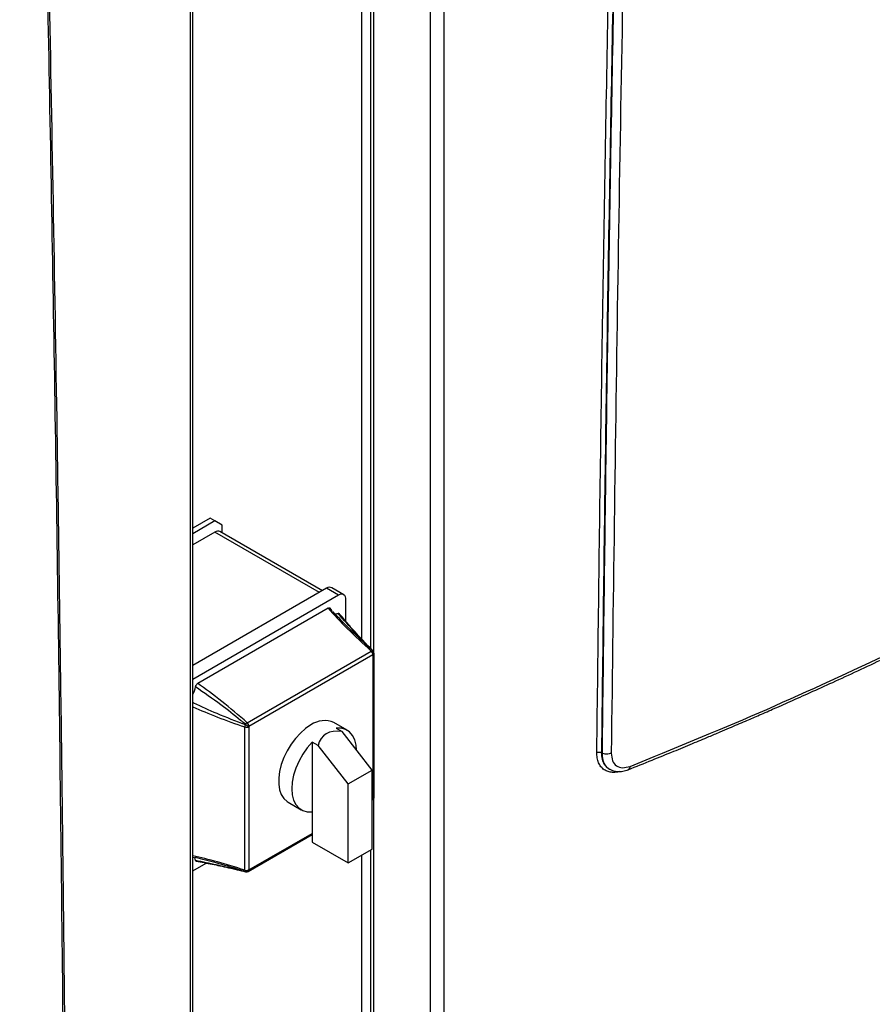
# Model space of a CAD drawing. Units: millimetres. Extents: x -2901 to -2342, y -5933 to -5543.
# Drawn here: x -2812 to -2802, y -5859 to -5847 of the extents above; entities that cross this region are included whole.
import ezdxf

# ---------------------------------------------------------------- set-up
doc = ezdxf.new("R2010")
doc.units = ezdxf.units.MM

msp = doc.modelspace()

# ---------------------------------------------------------------- linework, layer by layer
at = {"color": 8, "linetype": 'Continuous', "lineweight": 25}
for p, q in [((-2807.85894, -5830.33107), (-2807.85894, -5854.72762)), ((-2807.71752, -5830.44538), (-2807.71752, -5854.8767)), ((-2808.35392, -5854.18217), (-2809.58428, -5853.4719)), ((-2807.73166, -5856.61126), (-2807.72301, -5856.60626)), ((-2807.71752, -5856.61137), (-2807.71752, -5861.33675)), ((-2809.18281, -5857.44899), (-2808.43877, -5857.01946)), ((-2807.85894, -5857.27666), (-2807.85894, -5861.26164))]:
    msp.add_line(p, q, dxfattribs=at)
at = {"color": 7, "linetype": 'Continuous', "lineweight": 25}
for p, q in [((-2807.75267, -5830.39632), (-2807.75267, -5854.84006)), ((-2807.05151, -5830.82985), (-2807.05151, -5861.72123)), ((-2806.89064, -5830.83447), (-2806.89064, -5861.72584)), ((-2809.87195, -5863.44692), (-2809.87195, -5832.55554)), ((-2809.84479, -5863.40313), (-2809.84479, -5832.51155)), ((-2809.64085, -5853.3086), (-2809.84479, -5853.42634)), ((-2809.58428, -5853.34126), (-2809.64085, -5853.3086)), ((-2809.58428, -5853.34126), (-2809.84479, -5853.49165)), ((-2809.49943, -5853.39026), (-2809.58428, -5853.34126)), ((-2809.49943, -5853.48031), (-2809.49943, -5853.39026)), ((-2809.58428, -5853.4719), (-2809.84479, -5853.62229)), ((-2808.31878, -5854.16188), (-2809.52429, -5853.46596)), ((-2808.26906, -5854.13318), (-2809.84479, -5855.04283)), ((-2808.12764, -5854.21482), (-2808.26906, -5854.13318)), ((-2808.06765, -5854.20888), (-2808.20907, -5854.12724)), ((-2808.12764, -5854.21482), (-2809.84479, -5855.20611)), ((-2808.20302, -5854.39721), (-2808.23182, -5854.36517)), ((-2808.04279, -5854.52211), (-2808.04279, -5854.26382)), ((-2808.25135, -5854.36789), (-2809.78585, -5855.25374)), ((-2809.20378, -5855.71518), (-2807.74397, -5854.87246)), ((-2807.72301, -5854.91611), (-2809.18281, -5855.75883)), ((-2807.72109, -5856.60294), (-2807.72109, -5854.91721)), ((-2807.70938, -5856.58661), (-2807.70938, -5854.90088)), ((-2808.02737, -5855.80469), (-2808.18293, -5855.71488)), ((-2809.23301, -5857.45155), (-2809.23301, -5855.76582)), ((-2809.18473, -5855.76215), (-2809.18473, -5857.44788)), ((-2808.15593, -5855.78114), (-2808.0871, -5855.82087)), ((-2807.73166, -5856.27233), (-2808.0871, -5855.82087)), ((-2808.43877, -5855.94442), (-2808.43877, -5856.76357)), ((-2808.36994, -5855.98415), (-2808.43877, -5855.94442)), ((-2808.01451, -5856.43561), (-2808.36994, -5855.98415)), ((-2805.02668, -5856.07224), (-2805.03341, -5856.06836)), ((-2808.01451, -5856.43561), (-2807.73166, -5856.27233)), ((-2807.73166, -5857.20318), (-2807.73166, -5856.27233)), ((-2804.94334, -5856.25963), (-2804.93862, -5856.26235)), ((-2808.01451, -5857.36646), (-2808.01451, -5856.43561)), ((-2808.72289, -5856.65021), (-2808.56733, -5856.74002)), ((-2807.73166, -5856.62479), (-2807.7313, -5856.62457)), ((-2807.71659, -5856.60982), (-2807.7148, -5856.60672)), ((-2808.43877, -5856.76357), (-2808.43877, -5857.12154)), ((-2809.1911, -5857.4673), (-2808.43877, -5857.03299)), ((-2808.43877, -5857.12154), (-2808.01451, -5857.36646)), ((-2808.01451, -5857.36646), (-2807.73166, -5857.20318)), ((-2807.75267, -5857.21531), (-2807.75267, -5861.28789)), ((-2809.84479, -5857.29803), (-2809.82373, -5857.30253)), ((-2809.84479, -5857.45976), (-2809.68563, -5857.36788))]:
    msp.add_line(p, q, dxfattribs=at)
at = {"color": 7, "linetype": 'Continuous', "lineweight": 25, "flags": 128}
for points in [[(-2807.72091, -5854.87279), (-2807.72225, -5854.87155), (-2807.72446, -5854.86993)], [(-2808.45291, -5855.74162), (-2808.51576, -5855.78391), (-2808.57689, -5855.83708), (-2808.63465, -5855.89967), (-2808.68744, -5855.96998), (-2808.73384, -5856.04609), (-2808.77257, -5856.12592), (-2808.80259, -5856.20729), (-2808.82307, -5856.28799), (-2808.83345, -5856.36581), (-2808.83345, -5856.43864), (-2808.82307, -5856.50447), (-2808.80259, -5856.56153), (-2808.77257, -5856.60825), (-2808.73384, -5856.64336), (-2808.72289, -5856.65021)], [(-2807.91569, -5856.03859), (-2807.92103, -5855.98042), (-2807.93742, -5855.91736), (-2807.96421, -5855.86455), (-2808.00063, -5855.82353), (-2808.04563, -5855.79548), (-2808.09789, -5855.78121), (-2808.15593, -5855.78114)], [(-2808.43877, -5855.94442), (-2808.4968, -5856.0115), (-2808.54907, -5856.08612), (-2808.59406, -5856.16612), (-2808.63048, -5856.24919), (-2808.65728, -5856.33292), (-2808.67367, -5856.41491), (-2808.67919, -5856.49278), (-2808.67367, -5856.56428), (-2808.65728, -5856.62734), (-2808.63048, -5856.68015), (-2808.59406, -5856.72117), (-2808.54907, -5856.74922), (-2808.4968, -5856.76349), (-2808.43877, -5856.76357)], [(-2809.22544, -5857.46972), (-2809.22294, -5857.47082), (-2809.22119, -5857.47136)]]:
    msp.add_lwpolyline(points, dxfattribs=at)
at = {"color": 7, "linetype": 'Continuous', "lineweight": 25}
for centre, radius, start, end in [((-2809.54913, -5853.52096), 0.06036, 65.692881, 125.617577), ((-2808.23391, -5854.18225), 0.06036, 65.692881, 125.617577), ((-2808.09452, -5854.25543), 0.05241, 350.785963, 129.203285), ((-2808.16366, -5854.35522), 0.07911, 263.188693, 290.576762), ((-2807.73143, -5854.88918), 0.0209, 75.38099, 126.8686), ((-2807.78562, -5854.91932), 0.06269, 2.934634, 48.371616), ((-2807.67376, -5854.78018), 0.10308, 239.449029, 240.540219), ((-2807.75505, -5854.89456), 0.03861, 326.082659, 41.554124), ((-2807.75354, -5854.89576), 0.0389, 326.534123, 41.603355), ((-2807.66396, -5854.81606), 0.11617, 239.449029, 240.540219), ((-2807.74938, -5854.90088), 0.04, 0, 44.626977), ((-2810.06126, -5855.25203), 0.25218, 329.135399, 350.16691), ((-2809.14794, -5855.7686), 0.08512, 158.5086, 178.130428), ((-2809.69008, -5855.46817), 0.53554, 329.818113, 330.181886), ((-2812.62021, -5861.60363), 6.77683, 59.539482, 59.954593), ((-2809.15885, -5855.78746), 0.0851, 121.867619, 141.492004), ((-2805.74058, -5849.68648), 6.98015, 240.049382, 240.452401), ((-2809.24542, -5855.76204), 0.06269, 2.934634, 48.371616), ((-2808.29451, -5855.96467), 0.27357, 65.930031, 125.380428), ((-2809.21326, -5855.70632), 0.0627, 251.630882, 297.061523), ((-2809.70645, -5855.45872), 0.60354, 329.818113, 330.181886), ((-2807.75129, -5856.58993), 0.04, 299.997312, 330.181887), ((-2807.19937, -5856.90637), 0.60354, 149.818113, 150.181886), ((-2807.74938, -5856.58661), 0.04, 329.818113, 0), ((-2809.89144, -5857.34696), 0.07974, 9.48552, 35.6244), ((-2809.21225, -5857.45405), 0.02091, 173.130977, 224.604262), ((-2809.21326, -5857.39205), 0.0627, 251.630882, 297.061523), ((-2809.21941, -5857.4309), 0.03861, 258.450549, 333.916046), ((-2809.27784, -5857.55849), 0.10308, 59.449029, 60.540219), ((-2809.21762, -5857.43161), 0.0389, 258.401269, 333.46458), ((-2809.2111, -5857.43266), 0.04, 255.380258, 299.997312), ((-2809.24187, -5857.54903), 0.11617, 59.449029, 60.540219)]:
    msp.add_arc(centre, radius, start, end, dxfattribs=at)
at = {"color": 8, "linetype": 'Continuous', "lineweight": 25}
for centre, radius, start, end in [((-2807.72956, -5854.89877), 0.0203, 294.664769, 354.015091), ((-2807.7427, -5856.60838), 0.0198, 305.158345, 6.153835), ((-2807.63719, -5856.45915), 0.17032, 239.743543, 242.213614), ((-2807.72956, -5856.5845), 0.0203, 294.664769, 354.015091), ((-2807.8031, -5856.74654), 0.16536, 57.725466, 60.269576), ((-2809.2025, -5857.45111), 0.0198, 305.158345, 6.153835)]:
    msp.add_arc(centre, radius, start, end, dxfattribs=at)
at = {"color": 7, "linetype": 'Continuous', "lineweight": 25}
for centre, major_axis, ratio, start_param, end_param in [((-2807.52563, -5854.80958), (0.95869, -0.83685), 0.15076246, 3.99439499, 4.61546952), ((-2809.33582, -5855.85458), (0.95869, -0.83685), 0.15076246, 1.56466268, 2.18573721), ((-2807.63738, -5856.65334), (-0.66304, 0.78967), 0.42223643, 5.8293055, 6.58812093)]:
    msp.add_ellipse(centre, major_axis=major_axis, ratio=ratio, start_param=start_param, end_param=end_param, dxfattribs=at)
at = {"color": 8, "linetype": 'Continuous', "lineweight": 25}
for centre, start_param, end_param in [((-2809.1783, -5855.58175), 4.1782118, 4.71851023), ((-2809.1783, -5857.67209), 1.6677034, 2.20800183)]:
    msp.add_ellipse(centre, major_axis=(1.20412, -0.41176), ratio=0.15077839, start_param=start_param, end_param=end_param, dxfattribs=at)
at = {"color": 7, "linetype": 'Continuous', "lineweight": 25}
for points, knots in [([(-2805.08764, -5856.06671), (-2805.07235, -5854.816), (-2805.04177, -5852.31473), (-2804.98004, -5848.5554), (-2804.90668, -5844.79055), (-2804.82067, -5841.01943), (-2804.72191, -5837.23821), (-2804.61171, -5833.45468), (-2804.52771, -5830.9272), (-2804.48582, -5829.66697)], [0, 0, 0, 0, 0.14284967, 0.28568429, 0.42850571, 0.57135445, 0.71421876, 0.85750707, 1, 1, 1, 1]), ([(-2804.4314, -5829.66447), (-2804.46311, -5830.61286), (-2804.52613, -5832.49724), (-2804.61138, -5835.30108), (-2804.67884, -5837.69301), (-2804.73112, -5839.68226), (-2804.77088, -5841.27804), (-2804.80873, -5842.88639), (-2804.86135, -5845.26261), (-2804.92298, -5848.39587), (-2804.98664, -5852.24852), (-2805.01787, -5854.79922), (-2805.03341, -5856.06836)], [0, 0, 0, 0, 0.107207411, 0.213010731, 0.317409962, 0.378273455, 0.438649369, 0.498537704, 0.560947523, 0.708718008, 0.85506883, 1, 1, 1, 1]), ([(-2804.42542, -5829.66792), (-2804.43031, -5829.81187), (-2804.44048, -5830.11103), (-2804.45606, -5830.57652), (-2804.47258, -5831.07566), (-2804.48997, -5831.6084), (-2804.50678, -5832.13093), (-2804.52287, -5832.63797), (-2804.53779, -5833.11411), (-2804.55237, -5833.58538), (-2804.56624, -5834.03932), (-2804.57782, -5834.42255), (-2804.58729, -5834.73908), (-2804.59482, -5834.99291), (-2804.60208, -5835.23908), (-2804.60907, -5835.4776), (-2804.61579, -5835.70847), (-2804.62224, -5835.93169), (-2804.62856, -5836.15189), (-2804.64783, -5836.82736), (-2804.68462, -5838.1535), (-2804.73638, -5840.13441), (-2804.78936, -5842.31904), (-2804.85115, -5845.08165), (-2804.91635, -5848.3996), (-2804.97996, -5852.2527), (-2805.01116, -5854.80333), (-2805.02668, -5856.07224)], [0, 0, 0, 0, 0.01626778, 0.03380621, 0.05261527, 0.07269497, 0.09404532, 0.11171198, 0.1300528, 0.14791739, 0.16504463, 0.18143452, 0.19130377, 0.20088498, 0.21017817, 0.21918333, 0.22790047, 0.23632957, 0.24447065, 0.25284895, 0.31286351, 0.39478618, 0.47755308, 0.56089901, 0.7087288, 0.85509579, 1, 1, 1, 1]), ([(-2804.31608, -5829.67384), (-2804.32974, -5830.07734), (-2804.3568, -5830.87636), (-2804.39559, -5832.06395), (-2804.43296, -5833.24182), (-2804.4691, -5834.42087), (-2804.50426, -5835.60884), (-2804.53825, -5836.7991), (-2804.59005, -5838.67938), (-2804.65594, -5841.24522), (-2804.74946, -5845.34863), (-2804.84454, -5850.29534), (-2804.89362, -5854.14885), (-2804.91817, -5856.0755)], [0, 0, 0, 0, 0.04560576, 0.09031078, 0.13430655, 0.17887334, 0.22378055, 0.2688538, 0.31374847, 0.43694663, 0.56000502, 0.7800154, 1, 1, 1, 1]), ([(-2811.36491, -5859.79712), (-2811.38238, -5858.18449), (-2811.41734, -5854.95906), (-2811.49307, -5850.13812), (-2811.56855, -5846.22728), (-2811.63531, -5843.21931), (-2811.68583, -5841.10542), (-2811.73252, -5839.28335), (-2811.77376, -5837.75909), (-2811.8084, -5836.5293), (-2811.84446, -5835.29195), (-2811.86969, -5834.46152), (-2811.88244, -5834.04181)], [0, 0, 0, 0, 0.18665154, 0.37332163, 0.55985761, 0.64194006, 0.72419444, 0.80672807, 0.85498012, 0.90258802, 0.95076793, 1, 1, 1, 1]), ([(-2811.34575, -5859.76639), (-2811.34681, -5859.65858), (-2811.34882, -5859.45384), (-2811.35175, -5859.16312), (-2811.35442, -5858.90506), (-2811.35678, -5858.67966), (-2811.35884, -5858.48689), (-2811.36063, -5858.32106), (-2811.36228, -5858.17071), (-2811.36508, -5857.91683), (-2811.36921, -5857.55119), (-2811.37957, -5856.66311), (-2811.4015, -5854.91277), (-2811.45066, -5851.5061), (-2811.52171, -5847.52188), (-2811.60987, -5843.4093), (-2811.69016, -5840.09931), (-2811.75064, -5837.85372), (-2811.7842, -5836.66776), (-2811.79169, -5836.40517), (-2811.799, -5836.15074), (-2811.80603, -5835.90788), (-2811.81215, -5835.69793), (-2811.81781, -5835.50482), (-2811.82344, -5835.31354), (-2811.83013, -5835.08795), (-2811.83788, -5834.82808), (-2811.84672, -5834.53393), (-2811.85511, -5834.25689), (-2811.8606, -5834.07792), (-2811.86273, -5834.0084)], [0, 0, 0, 0, 0.012468104, 0.023678052, 0.033629845, 0.042323483, 0.049758964, 0.055936288, 0.061515767, 0.06716024, 0.085323134, 0.103845095, 0.169999242, 0.288131622, 0.499082161, 0.63332353, 0.767564916, 0.885697363, 0.896093024, 0.906471197, 0.916457697, 0.925901432, 0.934929024, 0.941061647, 0.94853555, 0.957350733, 0.967507196, 0.979004939, 0.991843961, 1, 1, 1, 1]), ([(-2806.91626, -5861.78011), (-2806.71564, -5861.68532), (-2806.20393, -5861.44354), (-2805.38986, -5861.04863), (-2804.47308, -5860.59614), (-2803.56442, -5860.13808), (-2802.66358, -5859.67476), (-2801.77076, -5859.20616), (-2800.88603, -5858.73234), (-2800.0095, -5858.25336), (-2799.14126, -5857.76925), (-2798.28139, -5857.28006), (-2797.42999, -5856.78585), (-2796.58716, -5856.28666), (-2795.75297, -5855.78255), (-2794.92752, -5855.27356), (-2794.11091, -5854.75975), (-2793.30318, -5854.24116), (-2792.50453, -5853.71782), (-2791.71469, -5853.18994), (-2790.93501, -5852.65696), (-2790.39598, -5852.28391), (-2790.11959, -5852.08726), (-2790.09703, -5852.0712)], [0, 0, 0, 0, 0.03264843, 0.0832738, 0.13390572, 0.18454396, 0.23518831, 0.2858386, 0.33649464, 0.38715627, 0.43782334, 0.48849573, 0.53917329, 0.58985594, 0.64054356, 0.69123607, 0.74193341, 0.7926355, 0.8433423, 0.89405378, 0.94476989, 0.99549063, 1, 1, 1, 1]), ([(-2808.25135, -5854.36789), (-2808.25, -5854.36718), (-2808.24595, -5854.36504), (-2808.23913, -5854.36365), (-2808.23257, -5854.36474), (-2808.22994, -5854.36796), (-2808.22897, -5854.36916)], [0, 0, 0, 0, 0.15088805, 0.45524988, 0.79825888, 1, 1, 1, 1]), ([(-2808.20021, -5854.4042), (-2808.19271, -5854.4123), (-2808.12296, -5854.48758), (-2807.969, -5854.6443), (-2807.81241, -5854.78916), (-2807.72616, -5854.86895)], [0, 0, 0, 0, 0.05137412, 0.4774674, 1, 1, 1, 1]), ([(-2808.13585, -5854.42929), (-2808.13455, -5854.4289), (-2808.13062, -5854.42773), (-2808.12434, -5854.42817), (-2808.11938, -5854.43006), (-2808.118, -5854.43287), (-2808.1179, -5854.43308)], [0, 0, 0, 0, 0.17958573, 0.54159142, 0.96637443, 1, 1, 1, 1]), ([(-2807.72446, -5854.86993), (-2807.73811, -5854.85615), (-2807.80642, -5854.78724), (-2807.9422, -5854.64572), (-2808.06706, -5854.50617), (-2808.13585, -5854.42929)], [0, 0, 0, 0, 0.10091851, 0.50468521, 1, 1, 1, 1]), ([(-2807.72091, -5854.87279), (-2807.74813, -5854.84493), (-2807.82517, -5854.7661), (-2807.94229, -5854.63912), (-2808.04805, -5854.5179), (-2808.10385, -5854.44991), (-2808.11985, -5854.43043)], [0, 0, 0, 0, 0.20414065, 0.57766323, 0.87896539, 1, 1, 1, 1]), ([(-2804.69643, -5856.2293), (-2804.18976, -5856.02338), (-2803.17708, -5855.61181), (-2802.18461, -5855.15189), (-2801.68871, -5854.92208)], [0, 0, 0, 0, 0.500333085, 1, 1, 1, 1]), ([(-2804.71907, -5856.26863), (-2804.62464, -5856.23095), (-2804.44569, -5856.15953), (-2804.19281, -5856.0565), (-2803.96995, -5855.9645), (-2803.78782, -5855.88836), (-2803.64247, -5855.82701), (-2803.53001, -5855.77921), (-2803.43078, -5855.73677), (-2803.32066, -5855.68942), (-2803.18344, -5855.63), (-2803.00798, -5855.55333), (-2802.80225, -5855.46242), (-2802.56642, -5855.3569), (-2802.30072, -5855.23624), (-2802.01139, -5855.10295), (-2801.81118, -5855.00863), (-2801.70908, -5854.96053)], [0, 0, 0, 0, 0.09294695, 0.1761572, 0.24963005, 0.313365, 0.35661079, 0.39384459, 0.42506632, 0.4552553, 0.50340827, 0.56174332, 0.63026037, 0.70895927, 0.79783973, 0.8969015, 1, 1, 1, 1]), ([(-2809.81279, -5855.2951), (-2809.81247, -5855.29341), (-2809.8115, -5855.28832), (-2809.80807, -5855.27886), (-2809.80158, -5855.26781), (-2809.79361, -5855.25889), (-2809.7882, -5855.25529), (-2809.78585, -5855.25374)], [0, 0, 0, 0, 0.10625765, 0.3204601, 0.57106666, 0.81400784, 1, 1, 1, 1]), ([(-2809.22544, -5855.73447), (-2809.24421, -5855.71887), (-2809.33804, -5855.64086), (-2809.52851, -5855.48924), (-2809.71181, -5855.36406), (-2809.81279, -5855.2951)], [0, 0, 0, 0, 0.10091851, 0.50468521, 1, 1, 1, 1]), ([(-2805.08764, -5856.0667), (-2805.0832, -5856.06504), (-2805.07488, -5856.06192), (-2805.06003, -5856.06104), (-2805.04833, -5856.06258), (-2805.03943, -5856.06526), (-2805.03545, -5856.06731), (-2805.03341, -5856.06836)], [0, 0, 0, 0, 0.26644167, 0.49910327, 0.73198508, 0.86246466, 1, 1, 1, 1]), ([(-2804.91817, -5856.0755), (-2804.92602, -5856.07852), (-2804.94238, -5856.08483), (-2804.97295, -5856.08702), (-2805.00339, -5856.08313), (-2805.01907, -5856.07578), (-2805.02666, -5856.07223)], [0, 0, 0, 0, 0.23848413, 0.49636685, 0.75626379, 1, 1, 1, 1]), ([(-2804.91817, -5856.0755), (-2804.91523, -5856.10642), (-2804.90935, -5856.16852), (-2804.85937, -5856.22822), (-2804.78616, -5856.25419), (-2804.72633, -5856.23759), (-2804.69643, -5856.2293)], [0, 0, 0, 0, 0.248238035, 0.498649219, 0.749557593, 1, 1, 1, 1]), ([(-2804.93467, -5856.26237), (-2804.924, -5856.26839), (-2804.89669, -5856.2838), (-2804.84378, -5856.29212), (-2804.78055, -5856.28943), (-2804.73757, -5856.27476), (-2804.71626, -5856.26749)], [0, 0, 0, 0, 0.177794798, 0.455253521, 0.729875081, 1, 1, 1, 1]), ([(-2809.22714, -5857.46874), (-2809.25003, -5857.46142), (-2809.36451, -5857.42483), (-2809.56266, -5857.36523), (-2809.73476, -5857.3237), (-2809.81698, -5857.30385)], [0, 0, 0, 0, 0.11546251, 0.57741857, 1, 1, 1, 1]), ([(-2809.80037, -5857.34717), (-2809.80201, -5857.34693), (-2809.80624, -5857.34631), (-2809.81059, -5857.34142), (-2809.8121, -5857.33618), (-2809.81279, -5857.33382)], [0, 0, 0, 0, 0.258706173, 0.666928683, 1, 1, 1, 1]), ([(-2809.81279, -5857.33382), (-2809.79189, -5857.33806), (-2809.6874, -5857.35924), (-2809.48759, -5857.40277), (-2809.31855, -5857.44594), (-2809.22544, -5857.46972)], [0, 0, 0, 0, 0.10091846, 0.50475796, 1, 1, 1, 1]), ([(-2809.80377, -5857.34712), (-2809.77307, -5857.35222), (-2809.67775, -5857.36807), (-2809.51668, -5857.40031), (-2809.35417, -5857.43732), (-2809.25523, -5857.46265), (-2809.22119, -5857.47136)], [0, 0, 0, 0, 0.1496332, 0.46446655, 0.81580278, 1, 1, 1, 1])]:
    msp.add_open_spline(points, degree=3, knots=knots, dxfattribs=at)
at = {"color": 8, "linetype": 'Continuous', "lineweight": 25}
for points, knots in [([(-2809.84479, -5855.47679), (-2809.84132, -5855.47853), (-2809.74851, -5855.52505), (-2809.54309, -5855.61694), (-2809.33936, -5855.69462), (-2809.22714, -5855.73742)], [0, 0, 0, 0, 0.01718692, 0.45863603, 1, 1, 1, 1]), ([(-2804.81686, -5856.28847), (-2804.82606, -5856.29144), (-2804.85581, -5856.30108), (-2804.90318, -5856.30268), (-2804.95664, -5856.29396), (-2805.00313, -5856.27112), (-2805.04057, -5856.23525), (-2805.06783, -5856.18826), (-2805.08515, -5856.13218), (-2805.0868, -5856.08855), (-2805.08764, -5856.06671)], [0, 0, 0, 0, 0.06015962, 0.19464267, 0.32917479, 0.46422523, 0.59917166, 0.73320381, 0.86639355, 1, 1, 1, 1]), ([(-2805.03341, -5856.06836), (-2805.03268, -5856.08738), (-2805.03121, -5856.12601), (-2805.01622, -5856.17695), (-2804.99127, -5856.22065), (-2804.96518, -5856.24642), (-2804.94772, -5856.25679), (-2804.94418, -5856.2589)], [0, 0, 0, 0, 0.22404804, 0.45499065, 0.6928789, 0.93775931, 1, 1, 1, 1]), ([(-2805.02668, -5856.07224), (-2805.02597, -5856.09131), (-2805.02452, -5856.13001), (-2805.00979, -5856.18072), (-2804.98555, -5856.22431), (-2804.95659, -5856.25172), (-2804.93129, -5856.26733), (-2804.91788, -5856.27175), (-2804.91236, -5856.27357)], [0, 0, 0, 0, 0.195302629, 0.396191751, 0.602689754, 0.814817111, 0.923821687, 1, 1, 1, 1]), ([(-2804.69643, -5856.2293), (-2804.69782, -5856.2374), (-2804.69995, -5856.24986), (-2804.70783, -5856.2611), (-2804.71374, -5856.26661), (-2804.71804, -5856.2679), (-2804.71927, -5856.26827)], [0, 0, 0, 0, 0.43355769, 0.66702749, 0.905476, 1, 1, 1, 1])]:
    msp.add_open_spline(points, degree=3, knots=knots, dxfattribs=at)

doc.saveas('drawing.dxf')
